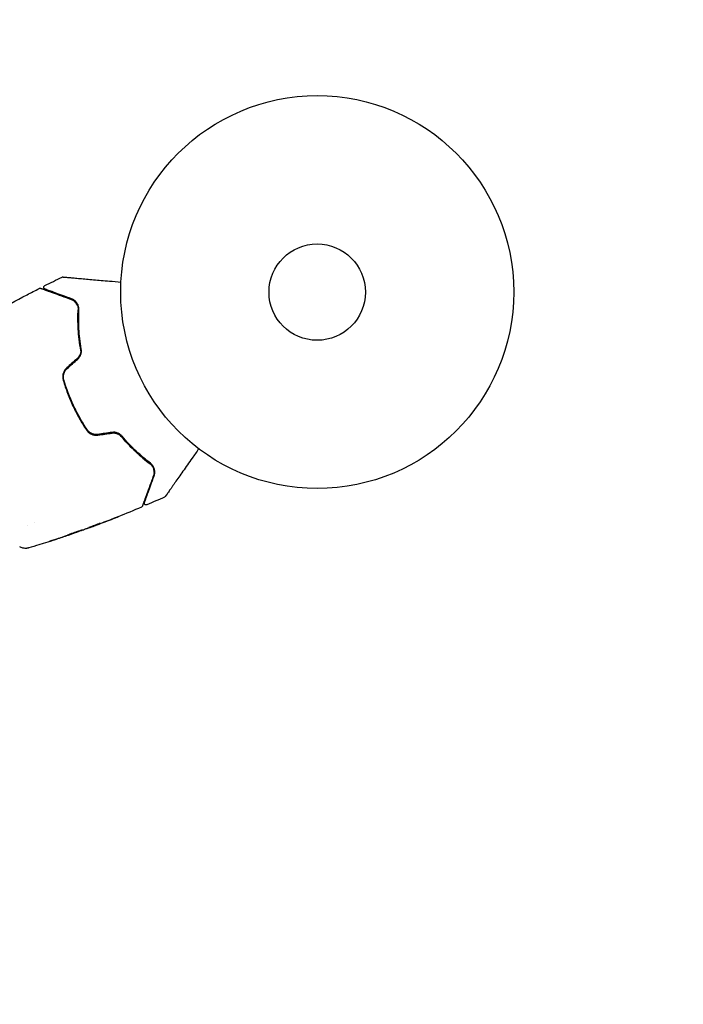
# Model space of a CAD drawing. Units: millimetres. Extents: x -17600 to 17348, y -7152 to 7048.
# Drawn here: x 15419 to 15598, y -1303 to -1038 of the extents above; entities that cross this region are included whole.
import ezdxf

# ---------------------------------------------------------------- set-up
doc = ezdxf.new("R2010")
doc.units = ezdxf.units.MM
doc.layers.add('2d', color=230, linetype='Continuous')

msp = doc.modelspace()

# ---------------------------------------------------------------- linework, layer by layer
at = {"layer": '2d'}
for p, q in [((15422.95, -1173.42), (15422.95, -1173.42)), ((15421.16, -1174.25), (15421.16, -1174.25)), ((15433.85, -1176.16), (15433.86, -1176.18)), ((15436.93, -1175.02), (15436.95, -1175.07)), ((15437.9, -1174.63), (15437.94, -1174.71))]:
    msp.add_line(p, q, dxfattribs=at)
msp.add_lwpolyline([(10245.81, 7048.34), (-10502.87, 7048.34, 0.999871), (-10504.7, -7146.29), (10245.81, -7151.66, 1.000259), (10245.81, 7048.34)], format="xyb", close=True, dxfattribs=at)
for radius in [53, 13]:
    msp.add_circle((15499.28, -1111.18), radius, dxfattribs=at)
for points in [[(15425.79, -1109.45), (15427.34, -1108.68), (15428.89, -1107.91), (15430.46, -1107.16)], [(15434.2, -1114.07), (15434.05, -1113.88), (15433.88, -1113.72), (15433.7, -1113.58)], [(15434.59, -1114.73), (15434.49, -1114.51), (15434.38, -1114.31), (15434.25, -1114.14)], [(15434.68, -1114.99), (15434.68, -1114.98), (15434.67, -1114.97), (15434.67, -1114.96)], [(15434.56, -1129.11), (15433.61, -1129.96), (15432.66, -1130.81), (15431.71, -1131.66)], [(15431.84, -1131.81), (15432.79, -1130.96), (15433.74, -1130.11), (15434.69, -1129.26)], [(15443.91, -1149.03), (15442.65, -1149.21), (15441.38, -1149.39), (15440.12, -1149.58)], [(15440.15, -1149.77), (15441.41, -1149.59), (15442.67, -1149.41), (15443.94, -1149.23)], [(15458.12, -1166.48), (15456.54, -1167.2), (15454.95, -1167.9), (15453.36, -1168.58)], [(15451.85, -1169.23), (15449.77, -1170.11), (15447.69, -1170.97), (15445.6, -1171.8)], [(15439.64, -1174.09), (15439.25, -1174.24), (15438.86, -1174.38), (15438.47, -1174.53)], [(15443.85, -1172.48), (15442.45, -1173.03), (15441.05, -1173.57), (15439.64, -1174.09)], [(15439.92, -1173.98), (15441.4, -1173.43), (15442.86, -1172.87), (15444.33, -1172.3)], [(15440.74, -1173.57), (15440.74, -1173.57), (15440.69, -1173.59), (15440.6, -1173.63)], [(15428.94, -1177.82), (15430.03, -1177.46), (15431.11, -1177.11), (15432.19, -1176.74)], [(15432.81, -1176.55), (15432.5, -1176.65), (15432.18, -1176.77), (15431.83, -1176.88)], [(15432.19, -1176.74), (15432.28, -1176.71), (15432.37, -1176.68), (15432.46, -1176.65)], [(15432.46, -1176.65), (15432.6, -1176.6), (15432.75, -1176.55), (15432.87, -1176.5)], [(15432.87, -1176.5), (15433.95, -1176.12), (15435.03, -1175.74), (15436.1, -1175.34)], [(15436.1, -1175.34), (15436.16, -1175.32), (15436.22, -1175.3), (15436.25, -1175.29)], [(15436.93, -1175.02), (15436.93, -1175.02), (15436.92, -1175.02), (15436.91, -1175.03)], [(15437.11, -1175.02), (15437.01, -1175.05), (15436.95, -1175.07), (15436.95, -1175.07)], [(15437.9, -1174.63), (15437.82, -1174.66), (15437.75, -1174.69), (15437.67, -1174.72)], [(15431.83, -1176.88), (15430.54, -1177.32), (15429.25, -1177.75), (15427.96, -1178.17)]]:
    msp.add_open_spline(points, degree=3, dxfattribs=at)
for points, knots in [([(15430.46, -1107.16), (15430.5, -1107.14), (15430.56, -1107.12), (15430.63, -1107.11), (15430.65, -1107.11), (15430.68, -1107.11), (15430.7, -1107.11), (15430.72, -1107.11)], [0.0000349, 0.0000349, 0.0000349, 0.0000349, 0.1620368, 0.1620368, 0.2142127, 0.2142127, 0.2669736, 0.2669736, 0.2669736, 0.2669736]), ([(15430.72, -1107.11), (15430.72, -1107.11), (15430.72, -1107.11), (15430.75, -1107.12), (15430.77, -1107.12), (15430.81, -1107.12), (15430.83, -1107.12), (15430.87, -1107.13), (15430.88, -1107.13), (15430.9, -1107.13), (15430.91, -1107.13), (15430.93, -1107.13), (15430.95, -1107.13), (15431.02, -1107.14), (15431.08, -1107.14), (15431.26, -1107.16), (15431.36, -1107.17), (15431.74, -1107.2), (15432.06, -1107.23), (15432.8, -1107.29), (15433.23, -1107.33), (15434.18, -1107.42), (15434.71, -1107.46), (15436.38, -1107.61), (15437.63, -1107.72), (15440.3, -1107.95), (15441.74, -1108.08), (15444.26, -1108.3), (15445.29, -1108.39), (15446.35, -1108.48)], [0.04849628, 0.04849628, 0.04849628, 0.04849628, 0.05354217, 0.05354217, 0.0594913, 0.0594913, 0.06246586, 0.06246586, 0.06395314, 0.06395314, 0.06469679, 0.06469679, 0.06544043, 0.06544043, 0.06692771, 0.06692771, 0.06841499, 0.06841499, 0.07138956, 0.07138956, 0.07436412, 0.07436412, 0.07733869, 0.07733869, 0.08328782, 0.08328782, 0.08923695, 0.08923695, 0.09319251, 0.09319251, 0.09319251, 0.09319251]), ([(15412.27, -1116.69), (15415.16, -1115.05), (15418.07, -1113.45), (15422.11, -1111.33), (15423.21, -1110.76), (15424.32, -1110.2)], [0, 0, 0, 0, 10.001335, 10.001335, 13.738506, 13.738506, 13.738506, 13.738506]), ([(15424.32, -1110.2), (15424.37, -1110.17), (15424.42, -1110.16), (15424.53, -1110.14), (15424.58, -1110.14), (15424.66, -1110.16), (15424.69, -1110.16), (15424.72, -1110.17)], [0.0000183, 0.0000183, 0.0000183, 0.0000183, 0.1620246, 0.1620246, 0.3245696, 0.3245696, 0.408602, 0.408602, 0.408602, 0.408602]), ([(15424.72, -1110.17), (15424.72, -1110.17), (15424.72, -1110.18), (15424.74, -1110.18), (15424.75, -1110.19), (15424.78, -1110.2), (15424.81, -1110.21), (15424.85, -1110.22), (15424.86, -1110.23), (15424.88, -1110.23), (15424.9, -1110.24), (15424.99, -1110.27), (15425.08, -1110.31), (15425.32, -1110.39), (15425.48, -1110.45), (15425.85, -1110.59), (15426.06, -1110.66), (15426.8, -1110.93), (15427.38, -1111.14), (15428.72, -1111.63), (15429.47, -1111.9), (15431.11, -1112.5), (15432, -1112.82), (15432.96, -1113.17)], [0.03687716, 0.03687716, 0.03687716, 0.03687716, 0.04076651, 0.04076651, 0.04529612, 0.04529612, 0.04982573, 0.04982573, 0.05095814, 0.05095814, 0.05209054, 0.05209054, 0.05435535, 0.05435535, 0.05662015, 0.05662015, 0.05888496, 0.05888496, 0.06341457, 0.06341457, 0.06794418, 0.06794418, 0.0724738, 0.0724738, 0.0724738, 0.0724738]), ([(15425.84, -1110.37), (15425.82, -1110.36), (15425.8, -1110.36), (15425.77, -1110.34), (15425.75, -1110.33), (15425.7, -1110.29), (15425.67, -1110.27), (15425.61, -1110.2), (15425.59, -1110.17), (15425.55, -1110.09), (15425.53, -1110.05), (15425.52, -1109.97), (15425.51, -1109.93), (15425.51, -1109.84), (15425.52, -1109.8), (15425.54, -1109.72), (15425.56, -1109.68), (15425.6, -1109.61), (15425.63, -1109.58), (15425.7, -1109.51), (15425.74, -1109.48), (15425.79, -1109.45)], [0, 0, 0, 0, 0.060654, 0.060654, 0.120423, 0.120423, 0.246387, 0.246387, 0.372351, 0.372351, 0.498315, 0.498315, 0.624279, 0.624279, 0.750243, 0.750243, 0.876207, 0.876207, 1.002172, 1.002172, 1.160335, 1.160335, 1.160335, 1.160335]), ([(15433.03, -1112.99), (15432.15, -1112.67), (15431.33, -1112.37), (15430.21, -1111.96), (15429.85, -1111.83), (15429.18, -1111.59), (15428.87, -1111.47), (15427.98, -1111.15), (15427.48, -1110.97), (15426.87, -1110.74), (15426.69, -1110.68), (15426.46, -1110.6), (15426.39, -1110.57), (15426.27, -1110.53), (15426.22, -1110.51), (15426.08, -1110.46), (15426.03, -1110.44), (15425.99, -1110.42), (15425.98, -1110.42), (15425.97, -1110.42), (15425.96, -1110.41), (15425.92, -1110.4), (15425.9, -1110.39), (15425.87, -1110.38), (15425.86, -1110.38), (15425.85, -1110.37), (15425.84, -1110.37), (15425.84, -1110.37)], [0, 0, 0, 0, 0.00442564, 0.00442564, 0.00663846, 0.00663846, 0.00885128, 0.00885128, 0.01327693, 0.01327693, 0.01548975, 0.01548975, 0.01659616, 0.01659616, 0.01770257, 0.01770257, 0.01991539, 0.01991539, 0.0210218, 0.0210218, 0.02212821, 0.02212821, 0.02655385, 0.02655385, 0.03097949, 0.03097949, 0.03492314, 0.03492314, 0.03492314, 0.03492314]), ([(15435, -1115.94), (15435.01, -1115.74), (15435, -1115.56), (15434.94, -1115.2), (15434.9, -1115.03), (15434.75, -1114.56), (15434.6, -1114.28), (15434.34, -1113.92), (15434.24, -1113.8), (15434.03, -1113.59), (15433.92, -1113.5), (15433.57, -1113.23), (15433.32, -1113.09), (15433.03, -1112.99)], [0, 0, 0, 0, 0.000810209, 0.000810209, 0.001620418, 0.001620418, 0.003240837, 0.003240837, 0.004051046, 0.004051046, 0.004861255, 0.004861255, 0.006481673, 0.006481673, 0.006481673, 0.006481673]), ([(15432.96, -1113.17), (15433.24, -1113.28), (15433.49, -1113.42), (15433.83, -1113.68), (15433.93, -1113.77), (15434.13, -1113.98), (15434.22, -1114.09), (15434.46, -1114.44), (15434.59, -1114.7), (15434.77, -1115.28), (15434.81, -1115.6), (15434.8, -1115.93)], [0, 0, 0, 0, 0.001221021, 0.001221021, 0.001831532, 0.001831532, 0.002442042, 0.002442042, 0.003663063, 0.003663063, 0.004884084, 0.004884084, 0.004884084, 0.004884084]), ([(15434.8, -1115.93), (15434.72, -1117.54), (15434.72, -1119.23), (15434.92, -1122.77), (15435.12, -1124.62), (15435.45, -1126.55)], [0, 0, 0, 0, 0.00623929, 0.00623929, 0.01247858, 0.01247858, 0.01247858, 0.01247858]), ([(15435.64, -1127.58), (15435.6, -1127.38), (15435.56, -1127.18), (15435.35, -1125.97), (15435.2, -1124.97), (15434.97, -1123.03), (15434.89, -1122.08), (15434.78, -1120.23), (15434.75, -1119.33), (15434.74, -1117.59), (15434.76, -1116.74), (15434.8, -1115.93)], [0.03841577, 0.03841577, 0.03841577, 0.03841577, 0.03907858, 0.03907858, 0.0423315, 0.0423315, 0.04558442, 0.04558442, 0.04883735, 0.04883735, 0.05209027, 0.05209027, 0.05209027, 0.05209027]), ([(15435.65, -1126.52), (15435.32, -1124.62), (15435.13, -1122.78), (15434.92, -1119.26), (15434.92, -1117.56), (15435, -1115.94)], [0, 0, 0, 0, 0.0061147, 0.0061147, 0.01222939, 0.01222939, 0.01222939, 0.01222939]), ([(15435.45, -1126.55), (15435.49, -1126.78), (15435.5, -1127.01), (15435.47, -1127.48), (15435.42, -1127.71), (15435.27, -1128.16), (15435.16, -1128.37), (15434.89, -1128.77), (15434.74, -1128.95), (15434.56, -1129.11)], [0, 0, 0, 0, 0.000723096, 0.000723096, 0.001446192, 0.001446192, 0.002169288, 0.002169288, 0.002892384, 0.002892384, 0.002892384, 0.002892384]), ([(15434.69, -1129.26), (15434.89, -1129.09), (15435.06, -1128.89), (15435.34, -1128.46), (15435.46, -1128.22), (15435.58, -1127.86), (15435.61, -1127.74), (15435.66, -1127.49), (15435.68, -1127.37), (15435.7, -1127), (15435.69, -1126.75), (15435.65, -1126.52)], [0, 0, 0, 0, 0.000786752, 0.000786752, 0.001573503, 0.001573503, 0.001966879, 0.001966879, 0.002360255, 0.002360255, 0.003147007, 0.003147007, 0.003147007, 0.003147007]), ([(15431.71, -1131.66), (15431.48, -1131.86), (15431.28, -1132.1), (15430.96, -1132.61), (15430.84, -1132.9), (15430.72, -1133.33), (15430.69, -1133.48), (15430.65, -1133.78), (15430.64, -1133.93), (15430.64, -1134.37), (15430.69, -1134.67), (15430.77, -1134.95)], [0, 0, 0, 0, 0.000919101, 0.000919101, 0.001838201, 0.001838201, 0.002297751, 0.002297751, 0.002757302, 0.002757302, 0.003676402, 0.003676402, 0.003676402, 0.003676402]), ([(15430.96, -1134.89), (15430.88, -1134.62), (15430.84, -1134.34), (15430.84, -1133.92), (15430.85, -1133.78), (15430.89, -1133.5), (15430.92, -1133.36), (15430.99, -1133.09), (15431.04, -1132.96), (15431.15, -1132.7), (15431.22, -1132.58), (15431.45, -1132.21), (15431.63, -1132), (15431.84, -1131.81)], [0, 0, 0, 0, 0.000853481, 0.000853481, 0.001280221, 0.001280221, 0.001706962, 0.001706962, 0.002133702, 0.002133702, 0.002560443, 0.002560443, 0.003413923, 0.003413923, 0.003413923, 0.003413923]), ([(15430.77, -1134.95), (15431.12, -1136.13), (15431.51, -1137.3), (15432.39, -1139.63), (15432.88, -1140.8), (15433.93, -1143.05), (15434.5, -1144.16), (15435.71, -1146.31), (15436.35, -1147.36), (15437.03, -1148.38)], [0, 0, 0, 0, 0.00375982, 0.00375982, 0.00751965, 0.00751965, 0.01127947, 0.01127947, 0.01503929, 0.01503929, 0.01503929, 0.01503929]), ([(15437.2, -1148.27), (15436.52, -1147.25), (15435.88, -1146.2), (15434.96, -1144.57), (15434.67, -1144.02), (15434.1, -1142.91), (15433.83, -1142.35), (15432.52, -1139.54), (15431.65, -1137.24), (15430.96, -1134.89)], [0, 0, 0, 0, 0.00374303, 0.00374303, 0.00561455, 0.00561455, 0.00748606, 0.00748606, 0.01497212, 0.01497212, 0.01497212, 0.01497212]), ([(15437.03, -1148.38), (15437.2, -1148.62), (15437.39, -1148.85), (15437.73, -1149.14), (15437.85, -1149.23), (15438.11, -1149.39), (15438.24, -1149.46), (15438.52, -1149.58), (15438.66, -1149.64), (15438.95, -1149.72), (15439.1, -1149.75), (15439.55, -1149.82), (15439.85, -1149.82), (15440.15, -1149.77)], [0, 0, 0, 0, 0.000915866, 0.000915866, 0.001373799, 0.001373799, 0.001831733, 0.001831733, 0.002289666, 0.002289666, 0.002747599, 0.002747599, 0.003663465, 0.003663465, 0.003663465, 0.003663465]), ([(15440.12, -1149.58), (15439.84, -1149.62), (15439.56, -1149.62), (15439.14, -1149.56), (15439, -1149.53), (15438.73, -1149.45), (15438.59, -1149.4), (15438.34, -1149.28), (15438.21, -1149.22), (15437.97, -1149.07), (15437.86, -1148.98), (15437.54, -1148.71), (15437.35, -1148.5), (15437.2, -1148.27)], [0, 0, 0, 0, 0.000855596, 0.000855596, 0.001283394, 0.001283394, 0.001711192, 0.001711192, 0.00213899, 0.00213899, 0.002566788, 0.002566788, 0.003422384, 0.003422384, 0.003422384, 0.003422384]), ([(15446.63, -1150.06), (15446.47, -1149.88), (15446.29, -1149.71), (15445.89, -1149.42), (15445.67, -1149.3), (15445.31, -1149.16), (15445.19, -1149.12), (15444.94, -1149.06), (15444.81, -1149.03), (15444.42, -1148.99), (15444.17, -1148.99), (15443.91, -1149.03)], [0, 0, 0, 0, 0.000784153, 0.000784153, 0.001568305, 0.001568305, 0.001960381, 0.001960381, 0.002352458, 0.002352458, 0.00313661, 0.00313661, 0.00313661, 0.00313661]), ([(15443.94, -1149.23), (15444.18, -1149.19), (15444.42, -1149.19), (15444.89, -1149.24), (15445.13, -1149.3), (15445.46, -1149.43), (15445.56, -1149.48), (15445.77, -1149.59), (15445.87, -1149.65), (15446.16, -1149.86), (15446.33, -1150.01), (15446.47, -1150.19)], [0, 0, 0, 0, 0.000725564, 0.000725564, 0.001451129, 0.001451129, 0.001813911, 0.001813911, 0.002176693, 0.002176693, 0.002902258, 0.002902258, 0.002902258, 0.002902258]), ([(15454.19, -1157.52), (15452.9, -1156.54), (15451.57, -1155.41), (15449.55, -1153.51), (15448.87, -1152.83), (15447.86, -1151.76), (15447.52, -1151.39), (15446.86, -1150.64), (15446.53, -1150.25), (15446.07, -1149.7), (15445.94, -1149.54), (15445.8, -1149.38)], [0, 0, 0, 0, 0.00651672, 0.00651672, 0.00977508, 0.00977508, 0.01140426, 0.01140426, 0.01303345, 0.01303345, 0.01370133, 0.01370133, 0.01370133, 0.01370133]), ([(15446.47, -1150.19), (15447.74, -1151.68), (15449.03, -1153.02), (15451.61, -1155.45), (15452.91, -1156.54), (15454.19, -1157.52)], [0, 0, 0, 0, 0.00623929, 0.00623929, 0.01247858, 0.01247858, 0.01247858, 0.01247858]), ([(15454.31, -1157.36), (15453.02, -1156.37), (15451.72, -1155.28), (15449.15, -1152.86), (15447.87, -1151.53), (15446.63, -1150.06)], [0, 0, 0, 0, 0.0061147, 0.0061147, 0.01222939, 0.01222939, 0.01222939, 0.01222939]), ([(15467.32, -1153.46), (15466.71, -1154.33), (15466.12, -1155.17), (15465.11, -1156.62), (15464.68, -1157.23), (15463.86, -1158.41), (15463.46, -1158.98), (15462.3, -1160.63), (15461.59, -1161.65), (15460.79, -1162.79), (15460.63, -1163.01), (15460.33, -1163.44), (15460.19, -1163.65), (15459.77, -1164.24), (15459.53, -1164.59), (15459.1, -1165.21), (15458.91, -1165.47), (15458.7, -1165.77), (15458.64, -1165.86), (15458.54, -1166.01), (15458.5, -1166.06), (15458.46, -1166.12), (15458.45, -1166.13), (15458.43, -1166.15), (15458.43, -1166.16), (15458.42, -1166.17), (15458.41, -1166.19), (15458.39, -1166.22), (15458.38, -1166.23), (15458.35, -1166.27), (15458.34, -1166.29), (15458.33, -1166.31), (15458.32, -1166.31), (15458.32, -1166.31)], [0.00199215, 0.00199215, 0.00199215, 0.00199215, 0.00593492, 0.00593492, 0.00890238, 0.00890238, 0.01186983, 0.01186983, 0.01780475, 0.01780475, 0.01928848, 0.01928848, 0.02077221, 0.02077221, 0.02373967, 0.02373967, 0.02670713, 0.02670713, 0.02819086, 0.02819086, 0.02967459, 0.02967459, 0.03041645, 0.03041645, 0.03115832, 0.03115832, 0.03264205, 0.03264205, 0.0356095, 0.0356095, 0.04154442, 0.04154442, 0.04655546, 0.04655546, 0.04655546, 0.04655546]), ([(15454.86, -1158.26), (15454.78, -1158.13), (15454.7, -1158.01), (15454.48, -1157.76), (15454.34, -1157.64), (15454.19, -1157.52)], [0.004794546, 0.004794546, 0.004794546, 0.004794546, 0.005510213, 0.005510213, 0.006297386, 0.006297386, 0.006297386, 0.006297386]), ([(15454.19, -1157.52), (15454.32, -1157.62), (15454.44, -1157.73), (15454.66, -1157.96), (15454.75, -1158.09), (15455, -1158.47), (15455.12, -1158.73), (15455.23, -1159.15), (15455.26, -1159.29), (15455.29, -1159.57), (15455.29, -1159.71), (15455.27, -1160.14), (15455.22, -1160.42), (15455.12, -1160.7)], [0, 0, 0, 0, 0.000615532, 0.000615532, 0.001231063, 0.001231063, 0.002462127, 0.002462127, 0.003077658, 0.003077658, 0.00369319, 0.00369319, 0.004924253, 0.004924253, 0.004924253, 0.004924253]), ([(15455.31, -1160.77), (15455.41, -1160.48), (15455.47, -1160.19), (15455.5, -1159.6), (15455.47, -1159.31), (15455.33, -1158.72), (15455.21, -1158.43), (15454.85, -1157.87), (15454.62, -1157.6), (15454.31, -1157.36)], [0, 0, 0, 0, 0.001613359, 0.001613359, 0.003226717, 0.003226717, 0.004840076, 0.004840076, 0.006453435, 0.006453435, 0.006453435, 0.006453435]), ([(15455.12, -1160.7), (15454.94, -1161.18), (15454.77, -1161.65), (15454.45, -1162.55), (15454.29, -1162.98), (15453.84, -1164.23), (15453.56, -1164.98), (15453.07, -1166.32), (15452.86, -1166.9), (15452.64, -1167.5), (15452.6, -1167.61), (15452.52, -1167.83), (15452.49, -1167.93), (15452.39, -1168.21), (15452.33, -1168.36), (15452.24, -1168.6), (15452.21, -1168.68), (15452.18, -1168.76), (15452.18, -1168.78), (15452.17, -1168.8), (15452.17, -1168.81), (15452.15, -1168.85), (15452.14, -1168.87), (15452.13, -1168.91), (15452.13, -1168.92), (15452.12, -1168.94), (15452.12, -1168.94), (15452.12, -1168.94)], [0, 0, 0, 0, 0.00232139, 0.00232139, 0.00464279, 0.00464279, 0.00928557, 0.00928557, 0.01392836, 0.01392836, 0.01508906, 0.01508906, 0.01624975, 0.01624975, 0.01857115, 0.01857115, 0.02089254, 0.02089254, 0.02205324, 0.02205324, 0.02321393, 0.02321393, 0.02785672, 0.02785672, 0.03249951, 0.03249951, 0.03650692, 0.03650692, 0.03650692, 0.03650692]), ([(15452.69, -1167.95), (15452.69, -1167.95), (15452.69, -1167.95), (15452.7, -1167.93), (15452.7, -1167.92), (15452.71, -1167.89), (15452.72, -1167.87), (15452.73, -1167.84), (15452.74, -1167.83), (15452.74, -1167.81), (15452.75, -1167.81), (15452.76, -1167.77), (15452.78, -1167.71), (15452.88, -1167.44), (15452.99, -1167.14), (15453.21, -1166.53), (15453.29, -1166.3), (15453.48, -1165.79), (15453.58, -1165.51), (15453.9, -1164.62), (15454.15, -1163.95), (15454.69, -1162.46), (15454.99, -1161.65), (15455.31, -1160.77)], [0.03558387, 0.03558387, 0.03558387, 0.03558387, 0.03944311, 0.03944311, 0.04382568, 0.04382568, 0.04820825, 0.04820825, 0.04930389, 0.04930389, 0.05039953, 0.05039953, 0.05259082, 0.05259082, 0.05697338, 0.05697338, 0.05916467, 0.05916467, 0.06135595, 0.06135595, 0.06573852, 0.06573852, 0.07012109, 0.07012109, 0.07012109, 0.07012109]), ([(15455.28, -1159.88), (15455.3, -1159.63), (15455.28, -1159.37), (15455.21, -1159.1), (15455.21, -1159.08), (15455.2, -1159.06)], [0.00163779, 0.00163779, 0.00163779, 0.00163779, 0.003148693, 0.003148693, 0.003243526, 0.003243526, 0.003243526, 0.003243526]), ([(15453.36, -1168.58), (15453.31, -1168.6), (15453.26, -1168.62), (15453.15, -1168.63), (15453.09, -1168.62), (15452.99, -1168.59), (15452.94, -1168.57), (15452.85, -1168.51), (15452.8, -1168.48), (15452.74, -1168.39), (15452.71, -1168.34), (15452.67, -1168.24), (15452.66, -1168.19), (15452.66, -1168.08), (15452.67, -1168.02), (15452.69, -1167.96), (15452.69, -1167.96), (15452.69, -1167.95)], [0, 0, 0, 0, 0.16195, 0.16195, 0.324498, 0.324498, 0.487024, 0.487024, 0.649551, 0.649551, 0.812077, 0.812077, 0.974604, 0.974604, 1.137131, 1.137131, 1.15836, 1.15836, 1.15836, 1.15836]), ([(15458.32, -1166.31), (15458.31, -1166.33), (15458.3, -1166.34), (15458.28, -1166.37), (15458.26, -1166.38), (15458.21, -1166.43), (15458.17, -1166.46), (15458.12, -1166.48)], [0, 0, 0, 0, 0.054754, 0.054754, 0.1088548, 0.1088548, 0.2669812, 0.2669812, 0.2669812, 0.2669812]), ([(15452.12, -1168.94), (15452.11, -1168.96), (15452.1, -1168.98), (15452.08, -1169.02), (15452.07, -1169.03), (15452.04, -1169.09), (15452.01, -1169.12), (15451.94, -1169.18), (15451.89, -1169.21), (15451.85, -1169.23)], [0, 0, 0, 0, 0.0629599, 0.0629599, 0.1249315, 0.1249315, 0.2508956, 0.2508956, 0.4090428, 0.4090428, 0.4090428, 0.4090428]), ([(15440.6, -1173.63), (15440.18, -1173.81), (15439.76, -1173.98), (15438.92, -1174.32), (15438.5, -1174.49), (15438.08, -1174.65)], [0, 0, 0, 0, 0.00293865, 0.00293865, 0.005877301, 0.005877301, 0.005877301, 0.005877301]), ([(15438.2, -1174.5), (15438.57, -1174.35), (15438.93, -1174.21), (15439.4, -1174.02), (15439.49, -1173.98), (15439.59, -1173.94)], [0.000382019, 0.000382019, 0.000382019, 0.000382019, 0.002938651, 0.002938651, 0.003618023, 0.003618023, 0.003618023, 0.003618023]), ([(15438.27, -1174.59), (15438.49, -1174.51), (15438.74, -1174.42), (15439.31, -1174.21), (15439.61, -1174.1), (15439.92, -1173.98)], [0, 0, 0, 0, 0.001013144, 0.001013144, 0.002026288, 0.002026288, 0.002026288, 0.002026288]), ([(15438.32, -1174.45), (15438.45, -1174.39), (15438.66, -1174.3), (15439.18, -1174.09), (15439.47, -1173.98), (15440.03, -1173.79), (15440.28, -1173.71), (15440.64, -1173.59), (15440.74, -1173.56), (15440.74, -1173.57)], [0, 0, 0, 0, 0.000902006, 0.000902006, 0.001804012, 0.001804012, 0.002706017, 0.002706017, 0.003608023, 0.003608023, 0.003608023, 0.003608023]), ([(15445.63, -1171.78), (15445.63, -1171.78), (15445.62, -1171.79), (15445.57, -1171.81), (15445.54, -1171.82), (15445.4, -1171.88), (15445.26, -1171.93), (15445.01, -1172.03), (15444.92, -1172.07), (15444.72, -1172.14), (15444.62, -1172.18), (15444.41, -1172.27), (15444.3, -1172.31), (15444.08, -1172.4), (15443.96, -1172.44), (15443.85, -1172.48)], [0.00233533, 0.00233533, 0.00233533, 0.00233533, 0.002690934, 0.002690934, 0.003046538, 0.003046538, 0.003757746, 0.003757746, 0.00411335, 0.00411335, 0.004468954, 0.004468954, 0.004824559, 0.004824559, 0.005180163, 0.005180163, 0.005180163, 0.005180163]), ([(15444.33, -1172.3), (15444.51, -1172.23), (15444.68, -1172.16), (15445, -1172.03), (15445.14, -1171.98), (15445.38, -1171.88), (15445.47, -1171.85), (15445.57, -1171.81), (15445.59, -1171.8), (15445.62, -1171.79), (15445.63, -1171.78), (15445.63, -1171.78)], [0, 0, 0, 0, 0.000583833, 0.000583833, 0.001167665, 0.001167665, 0.001751498, 0.001751498, 0.002043414, 0.002043414, 0.00233533, 0.00233533, 0.00233533, 0.00233533]), ([(15433.68, -1176.25), (15430.54, -1177.35), (15427.39, -1178.39), (15423.31, -1179.66), (15422.4, -1179.94), (15421.49, -1180.21)], [0, 0, 0, 0, 10.001335, 10.001335, 12.868133, 12.868133, 12.868133, 12.868133]), ([(15435.92, -1175.36), (15435.92, -1175.36), (15435.91, -1175.37), (15435.86, -1175.39), (15435.82, -1175.41), (15435.73, -1175.45), (15435.67, -1175.47), (15435.52, -1175.53), (15435.44, -1175.56), (15435.17, -1175.66), (15434.94, -1175.75), (15434.47, -1175.92), (15434.21, -1176.01), (15433.82, -1176.15), (15433.68, -1176.19), (15433.43, -1176.28), (15433.3, -1176.32), (15433.06, -1176.41), (15432.95, -1176.45), (15432.73, -1176.52), (15432.63, -1176.55), (15432.44, -1176.61), (15432.36, -1176.64), (15432.21, -1176.69), (15432.15, -1176.71), (15432.04, -1176.74), (15432.01, -1176.75), (15431.95, -1176.76), (15431.94, -1176.76), (15431.94, -1176.76)], [0, 0, 0, 0, 0.000411593, 0.000411593, 0.000823185, 0.000823185, 0.001234778, 0.001234778, 0.00164637, 0.00164637, 0.002469556, 0.002469556, 0.003292741, 0.003292741, 0.003704333, 0.003704333, 0.004115926, 0.004115926, 0.004527519, 0.004527519, 0.004939111, 0.004939111, 0.005350704, 0.005350704, 0.005762297, 0.005762297, 0.006173889, 0.006173889, 0.006585482, 0.006585482, 0.006585482, 0.006585482]), ([(15431.94, -1176.76), (15431.94, -1176.76), (15431.95, -1176.75), (15432, -1176.73), (15432.03, -1176.71), (15432.18, -1176.64), (15432.32, -1176.58), (15432.59, -1176.47), (15432.69, -1176.43), (15432.91, -1176.35), (15433.02, -1176.3), (15433.26, -1176.21), (15433.38, -1176.17), (15433.64, -1176.08), (15433.77, -1176.03), (15434.03, -1175.94), (15434.16, -1175.9), (15434.42, -1175.82), (15434.54, -1175.78), (15434.79, -1175.7), (15434.9, -1175.66), (15435.12, -1175.6), (15435.23, -1175.56), (15435.41, -1175.51), (15435.5, -1175.48), (15435.65, -1175.44), (15435.71, -1175.42), (15435.86, -1175.37), (15435.92, -1175.36), (15435.92, -1175.36)], [0.006585482, 0.006585482, 0.006585482, 0.006585482, 0.006997131, 0.006997131, 0.00740878, 0.00740878, 0.008232078, 0.008232078, 0.008643727, 0.008643727, 0.009055376, 0.009055376, 0.009467025, 0.009467025, 0.009878674, 0.009878674, 0.010290323, 0.010290323, 0.010701972, 0.010701972, 0.011113622, 0.011113622, 0.011525271, 0.011525271, 0.01193692, 0.01193692, 0.012348569, 0.012348569, 0.013171867, 0.013171867, 0.013171867, 0.013171867]), ([(15432.78, -1176.4), (15432.78, -1176.39), (15432.79, -1176.39), (15432.9, -1176.35), (15433.02, -1176.32), (15433.26, -1176.23), (15433.39, -1176.19), (15433.64, -1176.1), (15433.77, -1176.06), (15434.03, -1175.97), (15434.16, -1175.92), (15434.42, -1175.83), (15434.54, -1175.79), (15434.69, -1175.73), (15434.71, -1175.72), (15434.73, -1175.72)], [0.008624974, 0.008624974, 0.008624974, 0.008624974, 0.008646106, 0.008646106, 0.009057633, 0.009057633, 0.009469161, 0.009469161, 0.009880688, 0.009880688, 0.010292215, 0.010292215, 0.010703743, 0.010703743, 0.010787378, 0.010787378, 0.010787378, 0.010787378]), ([(15433.86, -1176.18), (15433.86, -1176.18), (15433.84, -1176.19), (15433.75, -1176.23), (15433.67, -1176.25), (15433.49, -1176.31), (15433.38, -1176.35), (15433.12, -1176.44), (15432.97, -1176.49), (15432.81, -1176.55)], [0, 0, 0, 0, 0.000630277, 0.000630277, 0.001260554, 0.001260554, 0.00189083, 0.00189083, 0.002521107, 0.002521107, 0.002521107, 0.002521107]), ([(15436.25, -1175.29), (15436.6, -1175.15), (15436.94, -1175.01), (15437.46, -1174.8), (15437.63, -1174.73), (15437.97, -1174.59), (15438.15, -1174.52), (15438.32, -1174.45)], [0, 0, 0, 0, 0.00236764, 0.00236764, 0.00355146, 0.00355146, 0.00473528, 0.00473528, 0.00473528, 0.00473528]), ([(15438.47, -1174.53), (15438.31, -1174.59), (15438.16, -1174.64), (15437.86, -1174.75), (15437.73, -1174.8), (15437.36, -1174.93), (15437.19, -1174.99), (15437.11, -1175.02)], [0, 0, 0, 0, 0.000502062, 0.000502062, 0.001004123, 0.001004123, 0.002008246, 0.002008246, 0.002008246, 0.002008246]), ([(15438.08, -1174.65), (15438.02, -1174.68), (15437.98, -1174.69), (15437.93, -1174.71), (15437.93, -1174.71), (15437.98, -1174.7), (15438.09, -1174.66), (15438.27, -1174.59)], [0, 0, 0, 0, 0.000405243, 0.000405243, 0.000810487, 0.000810487, 0.001620974, 0.001620974, 0.001620974, 0.001620974]), ([(15427.96, -1178.17), (15427.8, -1178.22), (15427.65, -1178.27), (15427.47, -1178.33), (15427.42, -1178.34), (15427.32, -1178.37), (15427.28, -1178.39), (15427.18, -1178.42), (15427.14, -1178.43), (15427.14, -1178.42), (15427.18, -1178.41), (15427.27, -1178.38), (15427.31, -1178.36), (15427.41, -1178.33), (15427.46, -1178.31), (15427.58, -1178.27), (15427.65, -1178.25), (15427.79, -1178.2), (15427.86, -1178.18), (15428.1, -1178.1), (15428.27, -1178.04), (15428.61, -1177.93), (15428.78, -1177.87), (15428.94, -1177.82)], [0, 0, 0, 0, 0.0005365, 0.0005365, 0.00080475, 0.00080475, 0.001072999, 0.001072999, 0.001609499, 0.001609499, 0.002145999, 0.002145999, 0.002414249, 0.002414249, 0.002682498, 0.002682498, 0.002950748, 0.002950748, 0.003218998, 0.003218998, 0.003755498, 0.003755498, 0.004291997, 0.004291997, 0.004291997, 0.004291997]), ([(15421.49, -1180.21), (15421.46, -1180.22), (15421.43, -1180.23), (15421.35, -1180.25), (15421.31, -1180.26), (15421.22, -1180.28), (15421.16, -1180.29), (15421.04, -1180.32), (15420.97, -1180.32), (15420.78, -1180.34), (15420.66, -1180.35), (15420.33, -1180.34), (15420.11, -1180.31), (15419.6, -1180.18), (15419.3, -1180.06), (15419.04, -1179.89)], [0, 0, 0, 0, 0.306794, 0.306794, 0.490645, 0.490645, 0.697089, 0.697089, 0.91363, 0.91363, 1.272934, 1.272934, 1.923774, 1.923774, 2.86411, 2.86411, 2.86411, 2.86411])]:
    msp.add_open_spline(points, degree=3, knots=knots, dxfattribs=at)

doc.saveas('drawing.dxf')
